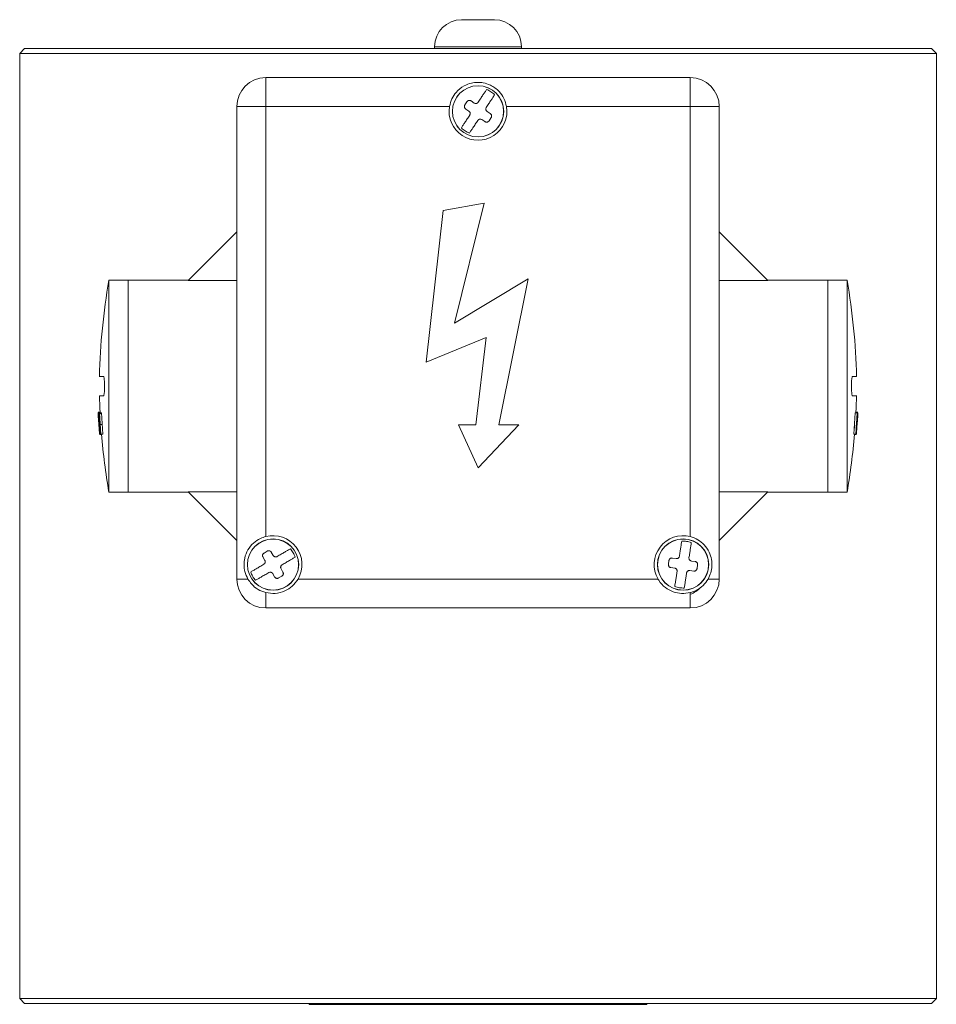
# Model space of a CAD drawing. Units: millimetres. Extents: x -1986 to 2526, y -1907 to 915.
# Drawn here: x 504 to 599, y 792 to 894 of the extents above; entities that cross this region are included whole.
import ezdxf

# ---------------------------------------------------------------- set-up
doc = ezdxf.new("R2010")
doc.units = ezdxf.units.MM

msp = doc.modelspace()

# ---------------------------------------------------------------- linework, layer by layer
at = {"color": 7, "linetype": 'Continuous', "lineweight": 15}
for p, q in [((549.74, 893.98), (549.73, 893.98)), ((549.8, 893.98), (549.74, 893.98)), ((549.76, 893.98), (550.43, 893.98)), ((551.33, 893.98), (551.26, 893.98)), ((551.29, 893.98), (551.38, 893.98)), ((551.38, 893.98), (551.33, 893.98)), ((552.72, 893.98), (552.67, 893.98)), ((552.69, 893.98), (552.71, 893.98)), ((552.71, 893.98), (552.72, 893.98)), ((504.14, 890.98), (503.64, 890.48)), ((503.64, 890.48), (503.64, 792.48)), ((598.64, 890.48), (503.64, 890.48)), ((598.14, 890.98), (504.14, 890.98)), ((546.64, 891.18), (546.64, 890.98)), ((555.64, 890.98), (555.64, 891.18)), ((598.64, 890.48), (598.14, 890.98)), ((598.64, 792.48), (598.64, 890.48)), ((573.14, 887.98), (529.14, 887.98)), ((549.77, 885.14), (549.99, 885.47)), ((550.41, 885.56), (550.74, 885.34)), ((526.14, 884.98), (526.14, 835.98)), ((550.19, 884.5), (549.86, 884.72)), ((552.08, 884.46), (552.41, 884.24)), ((576.14, 835.98), (576.14, 884.98)), ((551.86, 883.41), (551.53, 883.63)), ((552.5, 883.83), (552.28, 883.49)), ((547.52, 874.19), (545.78, 858.48)), ((551.76, 874.96), (547.52, 874.19)), ((548.7, 862.53), (551.76, 874.96)), ((521.09, 866.94), (526.14, 871.98)), ((581.18, 866.94), (576.14, 871.98)), ((514.89, 866.98), (512.89, 866.98)), ((512.89, 844.98), (512.89, 866.98)), ((521.14, 866.98), (514.89, 866.98)), ((514.89, 866.98), (514.89, 844.98)), ((526.14, 866.94), (521.09, 866.94)), ((556.33, 867.12), (548.7, 862.53)), ((553.3, 851.96), (556.33, 867.12)), ((581.18, 866.94), (576.14, 866.94)), ((587.39, 866.98), (581.14, 866.98)), ((589.39, 866.98), (587.39, 866.98)), ((587.39, 844.98), (587.39, 866.98)), ((589.39, 866.98), (589.39, 844.98)), ((545.78, 858.48), (551.99, 861.03)), ((551.99, 861.03), (550.92, 851.96)), ((589.95, 856.98), (590.37, 856.98)), ((512.32, 854.98), (511.9, 854.98)), ((511.77, 853.26), (511.77, 853.16)), ((511.98, 853.27), (511.78, 853.27)), ((511.78, 852.92), (511.84, 852.04)), ((511.8, 852.69), (511.79, 852.83)), ((511.82, 852.41), (511.8, 852.69)), ((511.89, 853.23), (511.94, 852.39)), ((511.92, 853.23), (511.89, 853.23)), ((512.06, 851.01), (511.92, 853.23)), ((511.92, 853.23), (512.12, 853.23)), ((512.12, 853.23), (512.26, 851.01)), ((590.08, 851), (590.23, 853.23)), ((590.43, 853.23), (590.23, 853.23)), ((590.43, 853.23), (590.29, 851)), ((590.49, 853.27), (590.31, 853.27)), ((590.35, 851.62), (590.45, 853.23)), ((590.49, 853.23), (590.41, 851.94)), ((590.42, 851.95), (590.5, 853.23)), ((590.45, 853.23), (590.43, 853.23)), ((590.49, 852.92), (590.43, 852.04)), ((590.49, 853.23), (590.45, 853.23)), ((590.5, 853.23), (590.49, 853.23)), ((511.82, 852.41), (511.82, 852.41)), ((511.85, 852.04), (511.82, 852.41)), ((511.84, 852.04), (511.85, 852.04)), ((511.87, 851.62), (511.84, 851.95)), ((511.85, 851.95), (511.85, 852.04)), ((511.86, 851.7), (511.87, 851.62)), ((511.94, 852.39), (511.92, 852.39)), ((511.95, 852.01), (511.96, 852.01)), ((511.96, 852.01), (512, 851.38)), ((512.15, 852.01), (511.96, 852.01)), ((549.13, 851.96), (551.14, 847.53)), ((550.92, 851.96), (549.13, 851.96)), ((551.14, 847.53), (555.37, 851.96)), ((555.37, 851.96), (553.3, 851.96)), ((590.39, 851.75), (590.34, 851)), ((590.37, 851.56), (590.4, 851.95)), ((511.9, 851.14), (511.92, 851.01)), ((511.93, 850.97), (512.13, 850.97)), ((512, 851.4), (511.97, 851.4)), ((512, 851.38), (511.99, 851.38)), ((512.02, 851.01), (512.06, 851.01)), ((512.06, 851.01), (512.26, 851.01)), ((590.29, 851), (590.08, 851)), ((590.15, 850.97), (590.34, 850.97)), ((590.29, 851), (590.3, 851)), ((590.34, 851), (590.35, 851)), ((512.89, 844.98), (514.89, 844.98)), ((514.89, 844.98), (521.14, 844.98)), ((521.09, 845.03), (526.14, 845.03)), ((526.14, 839.98), (521.09, 845.03)), ((576.14, 845.03), (581.18, 845.03)), ((581.18, 845.03), (576.14, 839.98)), ((581.14, 844.98), (587.39, 844.98)), ((587.39, 844.98), (589.39, 844.98)), ((529.05, 837.92), (528.85, 838.27)), ((528.96, 838.68), (529.3, 838.88)), ((529.71, 838.77), (529.91, 838.43)), ((570.87, 837.51), (570.93, 837.91)), ((571.28, 838.16), (571.67, 838.1)), ((573.25, 837.85), (573.65, 837.79)), ((573.9, 837.45), (573.84, 837.06)), ((530.06, 836.19), (529.86, 836.54)), ((530.81, 836.29), (530.47, 836.09)), ((530.72, 837.04), (530.92, 836.7)), ((571.52, 837.11), (571.12, 837.17)), ((573.49, 836.81), (573.1, 836.87)), ((529.14, 832.98), (573.14, 832.98)), ((503.64, 792.48), (504.14, 791.98)), ((503.64, 792.48), (598.64, 792.48)), ((598.14, 791.98), (598.64, 792.48)), ((504.14, 791.98), (598.14, 791.98)), ((533.64, 791.98), (533.64, 791.88)), ((568.64, 791.88), (533.64, 791.88)), ((568.64, 791.98), (568.64, 791.88))]:
    msp.add_line(p, q, dxfattribs=at)
at = {"color": 8, "linetype": 'Continuous', "lineweight": 0}
for p, q in [((553.8, 891.18), (546.64, 891.18)), ((555.64, 891.18), (553.8, 891.18)), ((529.14, 887.98), (529.14, 884.98)), ((573.14, 884.98), (573.14, 887.98)), ((529.14, 884.98), (526.14, 884.98)), ((529.14, 884.98), (548.18, 884.98)), ((529.14, 840.39), (529.14, 884.98)), ((554.09, 884.98), (573.14, 884.98)), ((573.14, 884.98), (573.14, 840.39)), ((576.14, 884.98), (573.14, 884.98)), ((512, 853.12), (511.8, 853.12)), ((511.83, 852.7), (511.92, 852.7)), ((511.96, 851.98), (511.93, 851.98)), ((511.97, 851.87), (511.93, 851.87)), ((511.93, 851.08), (511.98, 851.08)), ((511.96, 851.5), (512, 851.5)), ((526.14, 835.98), (527.29, 835.98)), ((569.79, 835.98), (532.48, 835.98)), ((574.98, 835.98), (576.14, 835.98)), ((529.14, 834.58), (529.14, 832.98)), ((573.14, 832.98), (573.14, 834.58))]:
    msp.add_line(p, q, dxfattribs=at)
at = {"color": 7, "linetype": 'Continuous', "lineweight": 15, "flags": 128}
for points in [[(511.9, 854.98), (511.94, 853.73), (511.97, 853.23)], [(590.3, 853.23), (590.33, 853.73), (590.37, 854.98)]]:
    msp.add_lwpolyline(points, dxfattribs=at)
at = {"color": 7, "linetype": 'Continuous', "lineweight": 15}
for centre in [(551.14, 884.48), (529.89, 837.48), (572.39, 837.48)]:
    msp.add_circle(centre, 2.66, dxfattribs=at)
at = {"color": 8, "linetype": 'Continuous', "lineweight": 0}
for centre in [(551.14, 884.48), (529.89, 837.48), (572.39, 837.48)]:
    msp.add_circle(centre, 2.65, dxfattribs=at)
at = {"color": 7, "linetype": 'Continuous', "lineweight": 15}
for centre, radius, start, end in [((549.44, 891.18), 2.8, 90, 180), ((552.84, 891.18), 2.8, 0, 90), ((529.14, 884.98), 3, 90, 180), ((573.14, 884.98), 3, 0, 90), ((551.14, 884.48), 3, 170.4059, 9.5941), ((579.88, 855.35), 68, 170.1471, 178.6218), ((522.39, 855.35), 68, 1.3777, 9.8529), ((579.88, 856.62), 68, 184.7432, 189.8529), ((522.39, 856.62), 68, 350.1471, 355.2644), ((529.89, 837.48), 3, 330, 104.4775), ((572.39, 837.48), 3, 75.5211, 210.0031), ((529.14, 835.98), 3, 180, 270), ((573.14, 835.98), 3, 270, 0), ((572.04, 837.18), 3, 291.9337, 316.3128)]:
    msp.add_arc(centre, radius, start, end, dxfattribs=at)
for points, knots in [([(549.73, 893.98), (549.66, 893.98), (549.52, 893.98), (549.44, 893.98), (549.44, 893.98), (549.45, 893.98)], [0, 0, 0, 0, 0.408577, 0.817171, 1, 1, 1, 1]), ([(551.26, 893.98), (551.13, 893.98), (550.85, 893.98), (550.45, 893.98), (550.08, 893.98), (549.89, 893.98), (549.8, 893.98)], [0, 0, 0, 0, 0.249974, 0.4999463, 0.7500549, 1, 1, 1, 1]), ([(552.67, 893.98), (552.6, 893.98), (552.46, 893.98), (552.15, 893.98), (551.79, 893.98), (551.51, 893.98), (551.38, 893.98)], [0, 0, 0, 0, 0.249978, 0.499948, 0.750049, 1, 1, 1, 1]), ([(552.82, 893.98), (552.82, 893.98), (552.83, 893.98), (552.76, 893.98), (552.71, 893.98)], [0, 0, 0, 0, 0.284721, 1, 1, 1, 1]), ([(548.18, 884.98), (548.25, 885.26), (548.39, 885.81), (548.91, 886.56), (549.6, 887.12), (550.37, 887.41), (551.06, 887.5), (551.76, 887.45), (552.55, 887.18), (553.28, 886.65), (553.86, 885.86), (554.02, 885.27), (554.09, 884.98)], [0, 0, 0, 0, 0.095049, 0.189509, 0.323856, 0.424148, 0.492279, 0.560695, 0.655375, 0.794451, 0.900322, 1, 1, 1, 1]), ([(551.16, 885.43), (551.25, 885.56), (551.42, 885.83), (551.65, 886.19), (551.87, 886.51), (551.97, 886.66), (552.02, 886.75)], [0, 0, 0, 0, 0.254134, 0.500432, 0.727274, 1, 1, 1, 1]), ([(552.02, 886.75), (552.18, 886.68), (552.49, 886.54), (552.74, 886.31), (552.86, 886.2)], [0, 0, 0, 0, 0.5, 1, 1, 1, 1]), ([(549.99, 885.47), (550, 885.49), (550.03, 885.52), (550.07, 885.56), (550.13, 885.59), (550.19, 885.61), (550.27, 885.61), (550.34, 885.59), (550.39, 885.57), (550.41, 885.56)], [0, 0, 0, 0, 0.125253, 0.248377, 0.372473, 0.500697, 0.693811, 0.848935, 1, 1, 1, 1]), ([(550.74, 885.34), (550.77, 885.32), (550.82, 885.3), (550.9, 885.29), (550.97, 885.29), (551.03, 885.31), (551.1, 885.35), (551.13, 885.4), (551.16, 885.43)], [0, 0, 0, 0, 0.232253, 0.361856, 0.500236, 0.638458, 0.767989, 1, 1, 1, 1]), ([(552.86, 886.2), (552.8, 886.12), (552.7, 885.96), (552.49, 885.64), (552.26, 885.28), (552.08, 885.01), (551.99, 884.88)], [0, 0, 0, 0, 0.273028, 0.500203, 0.746054, 1, 1, 1, 1]), ([(549.86, 884.72), (549.84, 884.74), (549.8, 884.77), (549.76, 884.83), (549.73, 884.9), (549.72, 884.97), (549.72, 885.03), (549.74, 885.09), (549.76, 885.12), (549.77, 885.14)], [0, 0, 0, 0, 0.151086, 0.306395, 0.499765, 0.627819, 0.751802, 0.87478, 1, 1, 1, 1]), ([(550.28, 884.09), (550.3, 884.12), (550.32, 884.17), (550.33, 884.25), (550.32, 884.31), (550.3, 884.38), (550.26, 884.44), (550.22, 884.48), (550.19, 884.5)], [0, 0, 0, 0, 0.232186, 0.361884, 0.500194, 0.638388, 0.767978, 1, 1, 1, 1]), ([(551.99, 884.88), (551.98, 884.85), (551.95, 884.79), (551.94, 884.72), (551.95, 884.65), (551.97, 884.59), (552.01, 884.52), (552.05, 884.49), (552.08, 884.46)], [0, 0, 0, 0, 0.232313, 0.36188, 0.500188, 0.638502, 0.767981, 1, 1, 1, 1]), ([(552.41, 884.24), (552.43, 884.23), (552.47, 884.2), (552.51, 884.14), (552.54, 884.07), (552.55, 884), (552.55, 883.94), (552.53, 883.88), (552.51, 883.84), (552.5, 883.83)], [0, 0, 0, 0, 0.151148, 0.306329, 0.499681, 0.627727, 0.7517, 0.874778, 1, 1, 1, 1]), ([(549.41, 882.77), (549.47, 882.85), (549.57, 883.01), (549.78, 883.33), (550.01, 883.69), (550.19, 883.95), (550.28, 884.09)], [0, 0, 0, 0, 0.2730401, 0.5002106, 0.7460584, 1, 1, 1, 1]), ([(551.11, 883.54), (551.03, 883.4), (550.85, 883.14), (550.62, 882.78), (550.4, 882.46), (550.3, 882.3), (550.25, 882.22)], [0, 0, 0, 0, 0.254133, 0.500426, 0.727275, 1, 1, 1, 1]), ([(551.53, 883.63), (551.5, 883.64), (551.45, 883.67), (551.37, 883.68), (551.3, 883.67), (551.24, 883.65), (551.17, 883.61), (551.14, 883.57), (551.11, 883.54)], [0, 0, 0, 0, 0.232217, 0.361873, 0.50023, 0.638529, 0.767976, 1, 1, 1, 1]), ([(552.28, 883.49), (552.27, 883.48), (552.24, 883.44), (552.2, 883.41), (552.14, 883.38), (552.08, 883.36), (552, 883.36), (551.93, 883.37), (551.88, 883.4), (551.86, 883.41)], [0, 0, 0, 0, 0.125342, 0.248458, 0.372547, 0.500728, 0.693859, 0.848944, 1, 1, 1, 1]), ([(550.25, 882.22), (550.09, 882.29), (549.79, 882.43), (549.54, 882.65), (549.41, 882.77)], [0, 0, 0, 0, 0.500019, 1, 1, 1, 1]), ([(511.9, 856.98), (511.9, 856.98), (511.77, 856.98), (512.04, 856.98), (512.32, 856.98)], [0, 0, 0, 0, 0.000668, 1, 1, 1, 1]), ([(512.32, 856.98), (512.33, 856.97), (512.36, 856.95), (512.39, 856.78), (512.42, 856.52), (512.43, 856.2), (512.43, 855.86), (512.42, 855.53), (512.4, 855.26), (512.37, 855.06), (512.34, 854.99), (512.32, 854.98), (512.32, 854.98)], [0, 0, 0, 0, 0.1082158, 0.216453, 0.3243621, 0.4316175, 0.5382912, 0.6446779, 0.7512163, 0.8582484, 0.965946, 1, 1, 1, 1]), ([(589.95, 854.98), (589.94, 854.99), (589.91, 855.02), (589.88, 855.19), (589.85, 855.45), (589.84, 855.76), (589.84, 856.11), (589.85, 856.43), (589.87, 856.71), (589.9, 856.9), (589.93, 856.98), (589.95, 856.98), (589.95, 856.98)], [0, 0, 0, 0, 0.108215, 0.216451, 0.324359, 0.431632, 0.538305, 0.64469, 0.751213, 0.858254, 0.965946, 1, 1, 1, 1]), ([(590.37, 854.98), (590.37, 854.98), (590.5, 854.98), (590.23, 854.98), (589.95, 854.98)], [0, 0, 0, 0, 0.000668, 1, 1, 1, 1]), ([(511.77, 853.16), (511.77, 853.15), (511.77, 853.11), (511.78, 853.04), (511.78, 852.96), (511.78, 852.92)], [0, 0, 0, 0, 0.3023913, 0.6050038, 1, 1, 1, 1]), ([(511.8, 853.12), (511.79, 853.16), (511.78, 853.26), (511.78, 853.25), (511.78, 853.25)], [0, 0, 0, 0, 0.47424, 1, 1, 1, 1]), ([(511.79, 852.83), (511.79, 852.86), (511.79, 852.9), (511.8, 852.88), (511.8, 852.88)], [0, 0, 0, 0, 0.986006, 1, 1, 1, 1]), ([(511.8, 853.12), (511.81, 853.06), (511.82, 852.95), (511.83, 852.78), (511.83, 852.7)], [0, 0, 0, 0, 0.543873, 1, 1, 1, 1]), ([(511.82, 852.69), (511.82, 852.62), (511.84, 852.46), (511.86, 852.14), (511.88, 851.83), (511.89, 851.63), (511.89, 851.56), (511.89, 851.54)], [0, 0, 0, 0, 0.196395, 0.470746, 0.770376, 0.936169, 1, 1, 1, 1]), ([(511.91, 851.49), (511.91, 851.59), (511.89, 851.83), (511.87, 852.27), (511.85, 852.56), (511.83, 852.7)], [0, 0, 0, 0, 0.253566, 0.636655, 1, 1, 1, 1]), ([(511.98, 853.25), (511.98, 853.25), (511.98, 853.27), (511.99, 853.18), (512, 853.12)], [0, 0, 0, 0, 0.377141, 1, 1, 1, 1]), ([(590.5, 853.16), (590.5, 853.15), (590.5, 853.11), (590.49, 853.04), (590.49, 852.96), (590.49, 852.92)], [0, 0, 0, 0, 0.302433, 0.604974, 1, 1, 1, 1]), ([(511.88, 851.45), (511.88, 851.48), (511.87, 851.55), (511.87, 851.66), (511.86, 851.7)], [0, 0, 0, 0, 0.513133, 1, 1, 1, 1]), ([(511.9, 851.14), (511.9, 851.2), (511.89, 851.32), (511.87, 851.51), (511.87, 851.61), (511.87, 851.62)], [0, 0, 0, 0, 0.464086, 0.928152, 1, 1, 1, 1]), ([(511.9, 852.36), (511.89, 852.34), (511.89, 852.31), (511.89, 852.26), (511.89, 852.25)], [0, 0, 0, 0, 0.823961, 1, 1, 1, 1]), ([(511.89, 852.25), (511.89, 852.21), (511.89, 852.12), (511.9, 851.91), (511.92, 851.65), (511.94, 851.41), (511.95, 851.29), (511.95, 851.26)], [0, 0, 0, 0, 0.184528, 0.368081, 0.614794, 0.876644, 1, 1, 1, 1]), ([(511.89, 851.54), (511.9, 851.5), (511.9, 851.41), (511.9, 851.35), (511.9, 851.36), (511.9, 851.36)], [0, 0, 0, 0, 0.366994, 0.733577, 1, 1, 1, 1]), ([(511.92, 852.39), (511.92, 852.39), (511.91, 852.39), (511.9, 852.38), (511.9, 852.37), (511.9, 852.36)], [0, 0, 0, 0, 0.325996, 0.662124, 1, 1, 1, 1]), ([(511.93, 851.98), (511.93, 851.99), (511.93, 852.01), (511.94, 852.01), (511.94, 852.01), (511.95, 852.01)], [0, 0, 0, 0, 0.375954, 0.687517, 1, 1, 1, 1]), ([(511.93, 851.87), (511.93, 851.89), (511.93, 851.94), (511.93, 851.97), (511.93, 851.98)], [0, 0, 0, 0, 0.542057, 1, 1, 1, 1]), ([(511.96, 851.5), (511.95, 851.52), (511.95, 851.57), (511.94, 851.66), (511.93, 851.76), (511.93, 851.83), (511.93, 851.86), (511.93, 851.87)], [0, 0, 0, 0, 0.224258, 0.447898, 0.697822, 0.937196, 1, 1, 1, 1]), ([(590.15, 851.62), (590.16, 851.73), (590.18, 851.86), (590.19, 851.93), (590.19, 851.95)], [0, 0, 0, 0, 0.766515, 1, 1, 1, 1]), ([(590.3, 851), (590.31, 851.07), (590.33, 851.26), (590.35, 851.44), (590.36, 851.52), (590.37, 851.56)], [0, 0, 0, 0, 0.295776, 0.698144, 1, 1, 1, 1]), ([(590.4, 851.95), (590.39, 851.88), (590.37, 851.8), (590.36, 851.66), (590.35, 851.62)], [0, 0, 0, 0, 0.766549, 1, 1, 1, 1]), ([(590.35, 851), (590.36, 851.07), (590.37, 851.26), (590.39, 851.44), (590.4, 851.52), (590.4, 851.56)], [0, 0, 0, 0, 0.295313, 0.695801, 1, 1, 1, 1]), ([(511.89, 851.36), (511.89, 851.38), (511.89, 851.39), (511.89, 851.44), (511.88, 851.45)], [0, 0, 0, 0, 0.759098, 1, 1, 1, 1]), ([(511.91, 851.49), (511.92, 851.4), (511.93, 851.23), (511.93, 851.12), (511.93, 851.08)], [0, 0, 0, 0, 0.551341, 1, 1, 1, 1]), ([(511.93, 850.98), (511.93, 850.98), (511.93, 850.96), (511.93, 851.01), (511.93, 851.07), (511.93, 851.08)], [0, 0, 0, 0, 0.228845, 0.871653, 1, 1, 1, 1]), ([(511.95, 851.26), (511.96, 851.21), (511.97, 851.11), (511.98, 851.06), (511.99, 851.04)], [0, 0, 0, 0, 0.509207, 1, 1, 1, 1]), ([(511.97, 851.4), (511.97, 851.41), (511.96, 851.42), (511.96, 851.47), (511.96, 851.5)], [0, 0, 0, 0, 0.498899, 1, 1, 1, 1]), ([(511.99, 851.38), (511.99, 851.38), (511.98, 851.38), (511.98, 851.39), (511.97, 851.39), (511.97, 851.4)], [0, 0, 0, 0, 0.376593, 0.687808, 1, 1, 1, 1]), ([(511.99, 851.04), (511.99, 851.03), (512, 851.01), (512.01, 851.01), (512.01, 851.01), (512.02, 851.01)], [0, 0, 0, 0, 0.19132, 0.594976, 1, 1, 1, 1]), ([(527.29, 835.98), (527.17, 836.23), (526.95, 836.68), (526.86, 837.45), (526.94, 838.25), (527.26, 839.03), (527.82, 839.72), (528.48, 840.18), (528.95, 840.33), (529.14, 840.39)], [0, 0, 0, 0, 0.152261, 0.277274, 0.402633, 0.569361, 0.742787, 0.89922, 1, 1, 1, 1]), ([(573.14, 840.39), (573.41, 840.29), (573.96, 840.1), (574.63, 839.53), (575.11, 838.83), (575.36, 838.06), (575.41, 837.31), (575.29, 836.6), (575.09, 836.2), (574.98, 835.98)], [0, 0, 0, 0, 0.152492, 0.303976, 0.477702, 0.626376, 0.746847, 0.867211, 1, 1, 1, 1]), ([(572.01, 838.35), (572.04, 838.51), (572.09, 838.83), (572.15, 839.25), (572.21, 839.63), (572.24, 839.81), (572.26, 839.91)], [0, 0, 0, 0, 0.2541363, 0.5004321, 0.7272713, 1, 1, 1, 1]), ([(572.26, 839.91), (572.42, 839.91), (572.76, 839.91), (573.08, 839.81), (573.24, 839.76)], [0, 0, 0, 0, 0.499996, 1, 1, 1, 1]), ([(573.24, 839.76), (573.23, 839.66), (573.2, 839.48), (573.14, 839.09), (573.08, 838.67), (573.03, 838.36), (573, 838.2)], [0, 0, 0, 0, 0.273023, 0.500194, 0.746033, 1, 1, 1, 1]), ([(528.85, 838.27), (528.84, 838.29), (528.82, 838.33), (528.8, 838.41), (528.81, 838.48), (528.83, 838.55), (528.87, 838.6), (528.91, 838.64), (528.94, 838.67), (528.96, 838.68)], [0, 0, 0, 0, 0.151103, 0.306331, 0.499705, 0.627786, 0.751742, 0.874851, 1, 1, 1, 1]), ([(529.3, 838.88), (529.32, 838.89), (529.36, 838.91), (529.41, 838.92), (529.47, 838.92), (529.54, 838.91), (529.61, 838.88), (529.67, 838.83), (529.7, 838.79), (529.71, 838.77)], [0, 0, 0, 0, 0.1253147, 0.248408, 0.3725132, 0.5006942, 0.6937953, 0.8489507, 1, 1, 1, 1]), ([(529.91, 838.43), (529.94, 838.4), (529.97, 838.35), (530.04, 838.31), (530.1, 838.28), (530.16, 838.28), (530.24, 838.28), (530.29, 838.3), (530.32, 838.32)], [0, 0, 0, 0, 0.232247, 0.361899, 0.500269, 0.638499, 0.767985, 1, 1, 1, 1]), ([(530.32, 838.32), (530.46, 838.4), (530.74, 838.56), (531.11, 838.78), (531.44, 838.97), (531.6, 839.07), (531.69, 839.12)], [0, 0, 0, 0, 0.254133, 0.500431, 0.727275, 1, 1, 1, 1]), ([(532.19, 838.25), (532.11, 838.2), (531.95, 838.11), (531.61, 837.91), (531.24, 837.7), (530.97, 837.54), (530.83, 837.45)], [0, 0, 0, 0, 0.273037, 0.500206, 0.746044, 1, 1, 1, 1]), ([(531.69, 839.12), (531.8, 838.99), (532.01, 838.72), (532.13, 838.41), (532.19, 838.25)], [0, 0, 0, 0, 0.4999839, 1, 1, 1, 1]), ([(571.67, 838.1), (571.71, 838.1), (571.76, 838.09), (571.84, 838.12), (571.9, 838.15), (571.94, 838.2), (571.99, 838.26), (572, 838.31), (572.01, 838.35)], [0, 0, 0, 0, 0.232234, 0.361855, 0.500177, 0.638429, 0.767926, 1, 1, 1, 1]), ([(527.58, 836.71), (527.66, 836.77), (527.82, 836.86), (528.16, 837.05), (528.53, 837.27), (528.8, 837.43), (528.94, 837.51)], [0, 0, 0, 0, 0.27303, 0.500202, 0.746042, 1, 1, 1, 1]), ([(528.94, 837.51), (528.97, 837.53), (529.02, 837.57), (529.06, 837.63), (529.08, 837.69), (529.09, 837.76), (529.09, 837.84), (529.07, 837.89), (529.05, 837.92)], [0, 0, 0, 0, 0.232309, 0.361896, 0.50022, 0.638527, 0.768021, 1, 1, 1, 1]), ([(530.83, 837.45), (530.8, 837.43), (530.75, 837.4), (530.71, 837.33), (530.69, 837.27), (530.68, 837.21), (530.68, 837.13), (530.71, 837.08), (530.72, 837.04)], [0, 0, 0, 0, 0.232219, 0.361803, 0.500241, 0.638419, 0.767909, 1, 1, 1, 1]), ([(571.12, 837.17), (571.1, 837.18), (571.05, 837.19), (570.99, 837.23), (570.93, 837.28), (570.9, 837.34), (570.88, 837.4), (570.87, 837.46), (570.87, 837.49), (570.87, 837.51)], [0, 0, 0, 0, 0.151111, 0.306332, 0.499669, 0.627715, 0.751691, 0.874799, 1, 1, 1, 1]), ([(570.93, 837.91), (570.94, 837.93), (570.95, 837.97), (570.97, 838.02), (571.01, 838.07), (571.06, 838.12), (571.13, 838.15), (571.21, 838.17), (571.25, 838.16), (571.28, 838.16)], [0, 0, 0, 0, 0.125311, 0.248374, 0.372506, 0.500685, 0.693855, 0.848976, 1, 1, 1, 1]), ([(573, 838.2), (573, 838.16), (573, 838.1), (573.02, 838.03), (573.05, 837.97), (573.1, 837.93), (573.16, 837.88), (573.22, 837.86), (573.25, 837.85)], [0, 0, 0, 0, 0.232179, 0.361895, 0.500241, 0.6385, 0.768009, 1, 1, 1, 1]), ([(573.65, 837.79), (573.67, 837.79), (573.72, 837.78), (573.78, 837.74), (573.84, 837.69), (573.87, 837.63), (573.89, 837.57), (573.9, 837.51), (573.9, 837.47), (573.9, 837.45)], [0, 0, 0, 0, 0.1511283, 0.3063677, 0.4997275, 0.6278044, 0.7517846, 0.8747845, 1, 1, 1, 1]), ([(528.08, 835.85), (527.97, 835.98), (527.76, 836.24), (527.64, 836.56), (527.58, 836.71)], [0, 0, 0, 0, 0.500008, 1, 1, 1, 1]), ([(529.45, 836.65), (529.31, 836.57), (529.03, 836.41), (528.66, 836.19), (528.33, 835.99), (528.17, 835.9), (528.08, 835.85)], [0, 0, 0, 0, 0.254125, 0.500419, 0.72728, 1, 1, 1, 1]), ([(529.86, 836.54), (529.84, 836.57), (529.8, 836.62), (529.73, 836.66), (529.67, 836.68), (529.61, 836.69), (529.53, 836.69), (529.48, 836.66), (529.45, 836.65)], [0, 0, 0, 0, 0.232265, 0.361858, 0.500238, 0.638479, 0.767968, 1, 1, 1, 1]), ([(530.92, 836.7), (530.93, 836.68), (530.95, 836.64), (530.97, 836.56), (530.96, 836.48), (530.94, 836.42), (530.9, 836.37), (530.86, 836.32), (530.83, 836.3), (530.81, 836.29)], [0, 0, 0, 0, 0.151106, 0.306336, 0.499714, 0.627797, 0.751756, 0.874776, 1, 1, 1, 1]), ([(571.77, 836.77), (571.77, 836.81), (571.77, 836.86), (571.75, 836.94), (571.72, 836.99), (571.67, 837.04), (571.61, 837.09), (571.55, 837.1), (571.52, 837.11)], [0, 0, 0, 0, 0.232292, 0.36188, 0.500203, 0.638475, 0.767951, 1, 1, 1, 1]), ([(571.53, 835.21), (571.54, 835.31), (571.57, 835.49), (571.63, 835.87), (571.7, 836.29), (571.74, 836.61), (571.77, 836.77)], [0, 0, 0, 0, 0.273045, 0.500219, 0.746061, 1, 1, 1, 1]), ([(572.76, 836.62), (572.73, 836.46), (572.68, 836.14), (572.62, 835.72), (572.56, 835.34), (572.53, 835.15), (572.51, 835.05)], [0, 0, 0, 0, 0.2541029, 0.5003993, 0.7272717, 1, 1, 1, 1]), ([(573.1, 836.87), (573.06, 836.87), (573.01, 836.87), (572.93, 836.85), (572.87, 836.81), (572.83, 836.77), (572.78, 836.71), (572.77, 836.65), (572.76, 836.62)], [0, 0, 0, 0, 0.232224, 0.361839, 0.500218, 0.638463, 0.767937, 1, 1, 1, 1]), ([(573.84, 837.06), (573.83, 837.04), (573.82, 837), (573.8, 836.94), (573.76, 836.9), (573.71, 836.85), (573.64, 836.82), (573.56, 836.8), (573.52, 836.8), (573.49, 836.81)], [0, 0, 0, 0, 0.125309, 0.248475, 0.3725, 0.500726, 0.693853, 0.848958, 1, 1, 1, 1]), ([(529.14, 834.58), (528.86, 834.67), (528.32, 834.86), (527.68, 835.39), (527.41, 835.8), (527.29, 835.98)], [0, 0, 0, 0, 0.356484, 0.712937, 1, 1, 1, 1]), ([(532.48, 835.98), (532.3, 835.72), (531.93, 835.2), (531.1, 834.69), (530.13, 834.42), (529.46, 834.53), (529.14, 834.58)], [0, 0, 0, 0, 0.243685, 0.486094, 0.751735, 1, 1, 1, 1]), ([(530.47, 836.09), (530.45, 836.08), (530.42, 836.06), (530.36, 836.05), (530.3, 836.04), (530.23, 836.06), (530.16, 836.09), (530.1, 836.14), (530.07, 836.18), (530.06, 836.19)], [0, 0, 0, 0, 0.125272, 0.248403, 0.372514, 0.500684, 0.693848, 0.848939, 1, 1, 1, 1]), ([(573.14, 834.58), (572.84, 834.53), (572.24, 834.43), (571.34, 834.63), (570.51, 835.07), (570.02, 835.6), (569.81, 835.94), (569.79, 835.98)], [0, 0, 0, 0, 0.229836, 0.459689, 0.694971, 0.96023, 1, 1, 1, 1]), ([(572.51, 835.05), (572.35, 835.05), (572.01, 835.05), (571.69, 835.15), (571.53, 835.21)], [0, 0, 0, 0, 0.500004, 1, 1, 1, 1]), ([(574.98, 835.98), (574.82, 835.75), (574.5, 835.28), (573.82, 834.8), (573.34, 834.64), (573.14, 834.58)], [0, 0, 0, 0, 0.367346, 0.735282, 1, 1, 1, 1])]:
    msp.add_open_spline(points, degree=3, knots=knots, dxfattribs=at)

doc.saveas('drawing.dxf')
